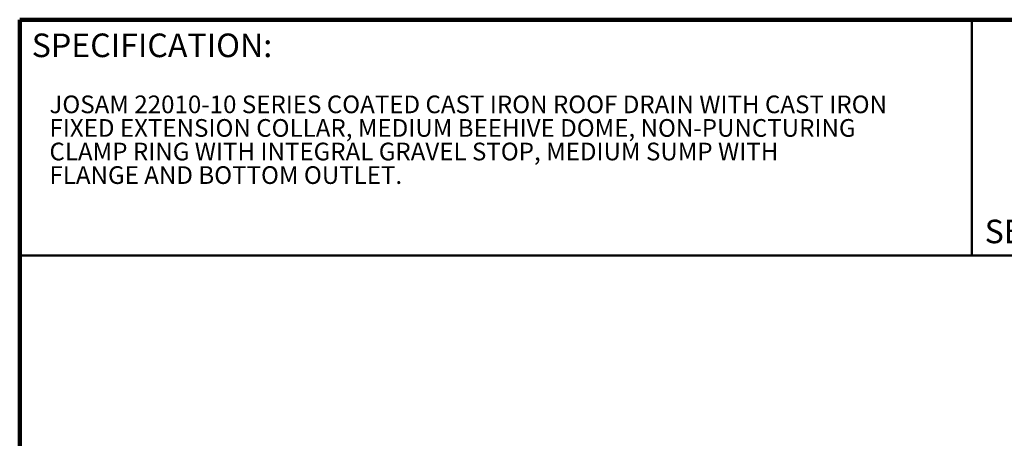
# Model space of a CAD drawing. Units: inches. Extents: x 0.1 to 8.4, y 0.1 to 10.9.
# Drawn here: x 0.4 to 5.6, y 8.7 to 10.9 of the extents above; entities that cross this region are included whole.
import ezdxf

# ---------------------------------------------------------------- set-up
doc = ezdxf.new("R2010")
doc.units = ezdxf.units.IN
doc.header["$MEASUREMENT"] = 0
doc.styles.add('SLDTEXTSTYLE0', font='TXT', dxfattribs={"width": 0.605})

# ---------------------------------------------------------------- blocks, each defined once
blk = doc.blocks.new('SW_NOTE_1')
at = {"color": 0, "linetype": 'Continuous', "lineweight": 18, "char_height": 0.09375, "attachment_point": 1, "style": 'SLDTEXTSTYLE0'}
for s, insert in [('JOSAM 22010-10 SERIES COATED CAST IRON ROOF DRAIN WITH CAST IRON', (0, 0.1209)), ('FIXED EXTENSION COLLAR, MEDIUM BEEHIVE DOME, NON-PUNCTURING', (0, -0.0041)), ('CLAMP RING WITH INTEGRAL GRAVEL STOP, MEDIUM SUMP WITH', (0, -0.1291)), ('FLANGE AND BOTTOM OUTLET.', (0, -0.2541))]:
    blk.add_mtext(s, dxfattribs=dict(at, insert=insert))

msp = doc.modelspace()

# ---------------------------------------------------------------- linework, layer by layer
at = {"color": 7, "linetype": 'Continuous', "lineweight": 100}
for p in [(8.3984, 10.9375), (0.3984, 0.0625)]:
    msp.add_line(p, (0.3984, 10.9375), dxfattribs=at)
at = {"color": 7, "linetype": 'Continuous', "lineweight": 50}
for p, q in [((5.4453, 10.9375), (5.4453, 9.6875)), ((0.3984, 9.6875), (8.3984, 9.6875))]:
    msp.add_line(p, q, dxfattribs=at)

# ---------------------------------------------------------------- block references
at = {"color": 7, "linetype": 'Continuous', "lineweight": 18}
msp.add_blockref('SW_NOTE_1', (0.5562, 10.4145), dxfattribs=at)

# ---------------------------------------------------------------- texts
at = {"color": 7, "linetype": 'Continuous', "lineweight": 0, "char_height": 0.125, "attachment_point": 1, "style": 'SLDTEXTSTYLE0'}
for s, insert in [('SPECIFICATION:', (0.4622, 10.864)), ('SERIES', (5.5132, 9.8771))]:
    msp.add_mtext(s, dxfattribs=dict(at, insert=insert))

doc.saveas('drawing.dxf')
